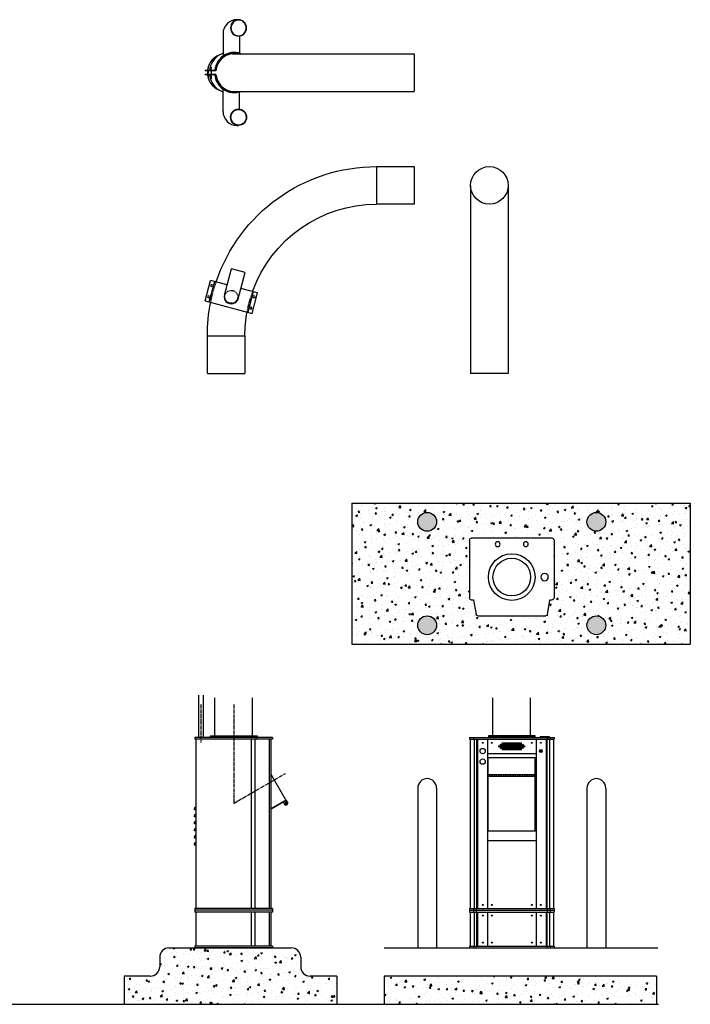
# Model space of a CAD drawing. Extents: x -861 to 621, y -20 to 657.
# Drawn here: x -338 to -195, y 170 to 380 of the extents above; entities that cross this region are included whole.
import ezdxf

# ---------------------------------------------------------------- set-up
doc = ezdxf.new("R2010")
doc.units = 0
doc.header["$MEASUREMENT"] = 0
doc.linetypes.add('CENTER2', pattern=[1.125, 0.75, -0.125, 0.125, -0.125])
doc.linetypes.add('HIDDEN2', pattern=[0.1875, 0.125, -0.0625])
doc.layers.get('0').update_dxf_attribs({"linetype": 'CONTINUOUS'})
for name, color, linetype in [('1', 1, 'CONTINUOUS'), ('251', 251, 'CONTINUOUS'), ('5', 5, 'HIDDEN2'), ('6', 6, 'CENTER2'), ('TEXT-DIM', 3, 'CONTINUOUS')]:
    doc.layers.add(name, color=color, linetype=linetype)
pattern_1 = [(50, (0, 0), (3.5863, -0.31376), [0.375, -4.125]), (355, (0, 0), (-0.693757, 3.76096), [0.3, -3.3]), (100.4514, (0.299, -0.026), (2.892547, 3.447198), [0.3187, -3.50571]), (46.1842, (0, 1), (5.336205, -0.827595), [0.5625, -6.1875]), (96.6356, (0.4447, 0.931), (4.673314, 4.87059), [0.47805, -5.258565]), (351.1842, (0, 1), (4.67331, 4.87059), [0.45, -4.95]), (21, (0.5, 0.75), (2.984535, -2.013094), [0.375, -4.125]), (326, (0.5, 0.75), (1.216577, 3.62575), [0.3, -3.3]), (71.4514, (0.7487, 0.5822), (4.201113, 1.612652), [0.3187, -3.50571]), (37.5, (0, 0), (0.0607993, 1.6644693), [0, -3.26, 0, -3.35, 0, -3.3125]), (7.5, (0, 0), (1.315348, 1.9720586), [0, -1.91, 0, -3.185, 0, -1.2625]), (327.5, (-1.115, 0), (2.669112, -0.1127744), [0, -1.25, 0, -3.9, 0, -5.175]), (317.5, (-1.615, 0), (2.915931, 0.500525), [0, -1.625, 0, -2.59, 0, -3.675])]

msp = doc.modelspace()

# ---------------------------------------------------------------- hatches: boundary and pattern name
at = {"layer": '251'}
h = msp.add_hatch(dxfattribs=at)
h.set_pattern_fill('AR-CONC', color=256, scale=0.5, style=0)
h.set_pattern_definition(pattern_1)
h.paths.add_polyline_path([(-267.269272, 276.852655), (-267.269272, 246.852655), (-195.269272, 246.852655), (-195.269272, 276.852655)])
h.paths.add_polyline_path([(-253.262866, 272.852655, -1), (-249.262866, 272.852655, -1)], flags=16)
h.paths.add_polyline_path([(-242.262866, 268.977655, -0.4142135624), (-241.887866, 269.352655), (-224.637866, 269.352655, -0.4142135624), (-224.262866, 268.977655), (-224.262866, 256.665155, -0.4142135624), (-224.637866, 256.290155), (-225.010703, 256.290155, 0.3639702343), (-225.133804, 256.186861), (-225.667074, 253.162537, -0.3639702343), (-226.036377, 252.852655), (-240.489354, 252.852655, -0.3639702343), (-240.858657, 253.162537), (-241.391927, 256.186861, 0.3639702343), (-241.515028, 256.290155), (-241.887866, 256.290155, -0.4142135624), (-242.262866, 256.665155)], flags=16)
h.paths.add_polyline_path([(-249.262866, 250.852655, -1), (-253.262866, 250.852655, -1)], flags=16)
h.paths.add_polyline_path([(-217.262866, 272.852655, -1), (-213.262866, 272.852655, -1)], flags=16)
h.paths.add_polyline_path([(-213.262866, 250.852655, -1), (-217.262866, 250.852655, -1)], flags=16)
h = msp.add_hatch(color=256, dxfattribs=at)
h.paths.add_polyline_path([(-253.262866, 272.852655, 1), (-249.262866, 272.852655, 1)])
h.paths.add_polyline_path([(-213.262866, 272.852655, 1), (-217.262866, 272.852655, 1)])
h.paths.add_polyline_path([(-217.262866, 250.852655, 1), (-213.262866, 250.852655, 1)])
h.paths.add_polyline_path([(-253.262866, 250.852655, 1), (-249.262866, 250.852655, 1)])
h = msp.add_hatch(dxfattribs=at)
h.set_pattern_fill('AR-CONC', color=256, scale=0.5, style=0)
h.set_pattern_definition(pattern_1)
h.paths.add_polyline_path([(-270.453247, 170.223998), (-270.453247, 176.223998), (-276.177303, 176.223998, -0.4142135624), (-278.177303, 178.223998), (-278.177303, 180.223998, 0.4142135624), (-280.177303, 182.223998), (-306.177303, 182.223998, 0.4142135624), (-308.177303, 180.223998), (-308.177303, 178.223998, -0.4142135624), (-310.177303, 176.223998), (-315.716684, 176.223998), (-315.716684, 170.223998)])
h = msp.add_hatch(dxfattribs=at)
h.set_pattern_fill('AR-CONC', color=256, scale=0.5, style=0)
h.set_pattern_definition(pattern_1)
h.paths.add_polyline_path([(-202.440629, 170.223998), (-202.440629, 176.223998), (-260.387955, 176.223998), (-260.387955, 170.223998)])

# ---------------------------------------------------------------- linework, layer by layer
for p, q in [((-292.695688, 372.419791), (-254.035628, 372.419791)), ((-254.035628, 372.419791), (-254.035628, 364.419791)), ((-292.693995, 364.419791), (-254.035628, 364.419791)), ((-262.035628, 348.43017), (-262.035628, 340.43017)), ((-254.035628, 348.43017), (-254.035628, 340.43017)), ((-242.023201, 344.43017), (-242.023201, 304.43017)), ((-234.023201, 344.43017), (-234.023201, 304.43017)), ((-298.035628, 312.43017), (-290.035628, 312.43017)), ((-298.035628, 304.43017), (-290.035628, 304.43017)), ((-234.023201, 304.43017), (-242.023201, 304.43017)), ((-299.944303, 235.986902), (-299.944303, 226.973998)), ((-298.910303, 235.986902), (-298.910303, 226.973998)), ((-296.427303, 227.348998), (-296.427303, 235.383952)), ((-288.427303, 227.348998), (-288.427303, 235.383952)), ((-237.262866, 227.348998), (-237.262866, 235.383952)), ((-229.262866, 227.348998), (-229.262866, 235.383952)), ((-284.177303, 226.973998), (-300.677303, 226.973998)), ((-300.677303, 226.973998), (-300.677303, 226.598998)), ((-284.177303, 226.598998), (-300.677303, 226.598998)), ((-300.427303, 190.598998), (-300.427303, 226.598998)), ((-297.396053, 227.348998), (-287.458553, 227.348998)), ((-297.396053, 227.098998), (-297.396053, 227.348998)), ((-287.458553, 227.098998), (-297.396053, 227.098998)), ((-296.677303, 226.973998), (-296.677303, 227.036498)), ((-288.614803, 190.598998), (-288.614803, 226.598998)), ((-288.177303, 227.036498), (-288.177303, 226.973998)), ((-287.864803, 190.598998), (-287.864803, 226.598998)), ((-287.614803, 226.973998), (-287.614803, 226.598998)), ((-287.458553, 227.348998), (-287.458553, 227.098998)), ((-284.802303, 190.598998), (-284.802303, 226.598998)), ((-284.427303, 190.598998), (-284.427303, 226.598998)), ((-284.177303, 226.973998), (-284.177303, 226.598998)), ((-242.262866, 226.973998), (-224.262866, 226.973998)), ((-242.262866, 226.973998), (-242.262866, 226.598998)), ((-242.262866, 226.598998), (-224.262866, 226.598998)), ((-242.137866, 226.598998), (-242.137866, 190.598998)), ((-241.410141, 226.973998), (-241.410141, 226.598998)), ((-241.272445, 226.598998), (-241.272445, 190.598998)), ((-240.732443, 226.598998), (-240.732443, 190.598998)), ((-240.575445, 226.598998), (-240.575445, 190.598998)), ((-238.450445, 226.598998), (-238.450445, 190.598998)), ((-238.231616, 227.348998), (-238.231616, 227.098998)), ((-228.294116, 227.348998), (-238.231616, 227.348998)), ((-238.231616, 227.098998), (-228.294116, 227.098998)), ((-237.512866, 227.036498), (-237.512866, 226.973998)), ((-229.012866, 226.973998), (-229.012866, 227.036498)), ((-228.294116, 227.098998), (-228.294116, 227.348998)), ((-228.075287, 226.598998), (-228.075287, 190.598998)), ((-227.212866, 227.223998), (-227.212866, 226.973998)), ((-227.212866, 227.223998), (-225.312866, 227.223998)), ((-225.950287, 226.598998), (-225.950287, 190.598998)), ((-225.793288, 226.598998), (-225.793288, 190.598998)), ((-225.721715, 226.973998), (-225.721715, 226.598998)), ((-225.312866, 227.223998), (-225.312866, 226.973998)), ((-225.253287, 226.598998), (-225.253287, 190.598998)), ((-225.115591, 226.973998), (-225.115591, 226.598998)), ((-224.387866, 226.598998), (-224.387866, 190.598998)), ((-224.262866, 226.973998), (-224.262866, 226.598998)), ((-238.450445, 223.598998), (-228.075287, 223.598998)), ((-238.450445, 222.724012), (-228.075287, 222.724012)), ((-238.262866, 207.098998), (-238.262866, 222.724012)), ((-228.262866, 207.098998), (-228.262866, 222.724012)), ((-281.235799, 213.589744), (-284.427303, 219.117592)), ((-281.267049, 213.643871), (-284.427303, 211.819297)), ((-300.427303, 211.598998), (-300.752303, 211.598998)), ((-281.235799, 213.589744), (-284.427303, 211.747129)), ((-281.527184, 212.656939), (-281.858255, 213.230369)), ((-281.625832, 212.91606), (-281.565798, 212.812077)), ((-281.565798, 212.812077), (-281.019775, 213.127323)), ((-280.99276, 213.080531), (-281.538782, 212.765285)), ((-281.538782, 212.765285), (-281.494738, 212.688997)), ((-281.235799, 213.589744), (-280.908063, 213.022089)), ((-281.019775, 213.127323), (-281.077059, 213.226542)), ((-280.951825, 213.009629), (-280.99276, 213.080531)), ((-300.427303, 210.098998), (-300.752303, 210.098998)), ((-300.427303, 208.598998), (-300.752303, 208.598998)), ((-300.427303, 207.098998), (-300.752303, 207.098998)), ((-300.427303, 205.598998), (-300.752303, 205.598998)), ((-238.450445, 207.098998), (-228.075287, 207.098998)), ((-300.427303, 204.098998), (-300.752303, 204.098998)), ((-238.450445, 205.098998), (-228.075287, 205.098998)), ((-284.177303, 190.598998), (-300.677303, 190.598998)), ((-300.677303, 190.598998), (-300.677303, 190.223998)), ((-284.177303, 190.598998), (-284.177303, 190.223998)), ((-242.262866, 190.598998), (-242.262866, 190.223998)), ((-242.262866, 190.598998), (-224.262866, 190.598998)), ((-241.410141, 190.598998), (-241.410141, 190.223998)), ((-240.804017, 190.598998), (-240.804017, 190.223998)), ((-225.721715, 190.598998), (-225.721715, 190.223998)), ((-225.115591, 190.598998), (-225.115591, 190.223998)), ((-224.262866, 190.598998), (-224.262866, 190.223998)), ((-284.177303, 190.223998), (-300.677303, 190.223998)), ((-284.177303, 190.223998), (-300.677303, 190.223998)), ((-300.677303, 190.223998), (-300.677303, 189.848998)), ((-284.177303, 189.848998), (-300.677303, 189.848998)), ((-300.427303, 182.598998), (-300.427303, 189.848998)), ((-288.614803, 182.598998), (-288.614803, 189.848998)), ((-287.864803, 182.598998), (-287.864803, 189.848998)), ((-284.802303, 182.598998), (-284.802303, 189.848998)), ((-284.427303, 182.598998), (-284.427303, 189.848998)), ((-284.177303, 190.223998), (-284.177303, 189.848998)), ((-242.262866, 190.223998), (-224.262866, 190.223998)), ((-242.262866, 190.223998), (-224.262866, 190.223998)), ((-242.262866, 190.223998), (-242.262866, 189.848998)), ((-242.262866, 189.848998), (-224.262866, 189.848998)), ((-242.137866, 189.848998), (-242.137866, 182.598998)), ((-241.410141, 190.223998), (-241.410141, 189.848998)), ((-241.272445, 189.848998), (-241.272445, 182.598998)), ((-240.804017, 190.223998), (-240.804017, 189.848998)), ((-240.732443, 189.848998), (-240.732443, 182.598998)), ((-240.575445, 189.848998), (-240.575445, 182.598998)), ((-238.450445, 189.848998), (-238.450445, 182.598998)), ((-228.075287, 189.848998), (-228.075287, 182.598998)), ((-225.950287, 189.848998), (-225.950287, 182.598998)), ((-225.793288, 189.848998), (-225.793288, 182.598998)), ((-225.721715, 190.223998), (-225.721715, 189.848998)), ((-225.253287, 189.848998), (-225.253287, 182.598998)), ((-225.115591, 190.223998), (-225.115591, 189.848998)), ((-224.387866, 189.848998), (-224.387866, 182.598998)), ((-224.262866, 190.223998), (-224.262866, 189.848998)), ((-284.177303, 182.598998), (-300.677303, 182.598998)), ((-300.677303, 182.598998), (-300.677303, 182.223998)), ((-284.177303, 182.223998), (-300.677303, 182.223998)), ((-284.177303, 182.598998), (-284.177303, 182.223998)), ((-242.262866, 182.598998), (-242.262866, 182.223998)), ((-242.262866, 182.598998), (-224.262866, 182.598998)), ((-242.262866, 182.223998), (-224.262866, 182.223998)), ((-241.410141, 182.598998), (-241.410141, 182.223998)), ((-240.804017, 182.598998), (-240.804017, 182.223998)), ((-225.721715, 182.598998), (-225.721715, 182.223998)), ((-225.115591, 182.598998), (-225.115591, 182.223998)), ((-224.262866, 182.598998), (-224.262866, 182.223998))]:
    msp.add_line(p, q)
at = {"extrusion": (3.74915e-33, 6.12303e-17, -1)}
for p, q in [((-262.035628, 348.43017), (-254.035628, 348.43017)), ((-254.035628, 340.43017), (-262.035628, 340.43017)), ((-298.035628, 304.43017), (-298.035628, 312.43017)), ((-290.035628, 312.43017), (-290.035628, 304.43017))]:
    msp.add_line(p, q, dxfattribs=at)
at = {"extrusion": (6.12303e-17, 6.12303e-17, -1)}
for p, q in [((-242.262866, 268.977655), (-242.262866, 256.665155)), ((-224.637866, 269.352655), (-241.887866, 269.352655)), ((-241.887866, 256.290155), (-241.515028, 256.290155)), ((-241.391927, 256.186861), (-240.858657, 253.162537)), ((-225.667074, 253.162537), (-225.133804, 256.186861)), ((-225.010703, 256.290155), (-224.637866, 256.290155)), ((-240.489354, 252.852655), (-226.036377, 252.852655))]:
    msp.add_line(p, q, dxfattribs=at)
at = {"extrusion": (-6.12303e-17, 6.12303e-17, -1)}
msp.add_line((-224.262866, 268.977655), (-224.262866, 256.665155), dxfattribs=at)
for centre, radius in [((-238.023201, 344.43017), 4), ((-233.262866, 261.102655), 4.96875), ((-233.262866, 261.102655), 4), ((-239.450906, 224.098998), 0.5625), ((-239.450906, 221.848998), 0.5625)]:
    msp.add_circle(centre, radius)
at = {"extrusion": (6.12303e-17, 6.12303e-17, -1)}
for centre in [(236.262866, 268.102655), (230.262866, 268.102655)]:
    msp.add_circle(centre, 0.517, dxfattribs=at)
at = {"extrusion": (-6.12303e-17, 6.12303e-17, -1)}
msp.add_circle((226.262866, 261.102655), 0.78125, dxfattribs=at)
for centre, radius, start, end in [((-294.035628, 368.419791), 4, 111.50657235, 248.46679143), ((-224.637866, 268.977655), 0.375, 360, 90), ((-296.739803, 227.036498), 0.0625, 0, 90), ((-288.114803, 227.036498), 0.0625, 90, 180), ((-237.575366, 227.036498), 0.0625, 0, 90), ((-228.950366, 227.036498), 0.0625, 90, 180), ((-281.012574, 212.472349), 0.756945, 94.88705469, 144.11312577), ((-281.314465, 213.003711), 0.406818, 238.47401169, 2.58923601), ((-281.314465, 213.003711), 0.362689, 240.19538812, 0.93495189)]:
    msp.add_arc(centre, radius, start, end)
at = {"extrusion": (3.74915e-33, 6.12303e-17, -1)}
for radius, start, end in [(36, 18.5833217, 90), (28, 19.60909461, 90), (36, 0, 11.41043828), (28, 0, 10.39090539)]:
    msp.add_arc((262.035628, 312.43017), radius, start, end, dxfattribs=at)
at = {"extrusion": (6.12303e-17, 6.12303e-17, -1)}
for centre, radius, start, end in [((241.887866, 268.977655), 0.375, 0, 90), ((241.887866, 256.665155), 0.375, 270, 360), ((241.515028, 256.165155), 0.125, 90, 170), ((225.010703, 256.165155), 0.125, 10, 90), ((224.637866, 256.665155), 0.375, 180, 270), ((240.489354, 253.227655), 0.375, 270, 350), ((226.036377, 253.227655), 0.375, 190, 270)]:
    msp.add_arc(centre, radius, start, end, dxfattribs=at)
for points in [[(-300.752303, 211.598998), (-300.752303, 211.73151), (-300.756939, 211.890458), (-300.688071, 212.053958), (-300.659183, 212.09944), (-300.601579, 212.157055), (-300.56541, 212.181909), (-300.500561, 212.208895), (-300.460972, 212.216958), (-300.427303, 212.216958)], [(-300.752303, 210.098998), (-300.752303, 210.23151), (-300.756939, 210.390458), (-300.688071, 210.553958), (-300.659183, 210.59944), (-300.601579, 210.657055), (-300.56541, 210.681909), (-300.500561, 210.708895), (-300.460972, 210.716958), (-300.427303, 210.716958)], [(-300.752303, 208.598998), (-300.752303, 208.73151), (-300.756939, 208.890458), (-300.688071, 209.053958), (-300.659183, 209.09944), (-300.601579, 209.157055), (-300.56541, 209.181909), (-300.500561, 209.208895), (-300.460972, 209.216958), (-300.427303, 209.216958)], [(-300.752303, 207.098998), (-300.752303, 207.23151), (-300.756939, 207.390458), (-300.688071, 207.553958), (-300.659183, 207.59944), (-300.601579, 207.657055), (-300.56541, 207.681909), (-300.500561, 207.708895), (-300.460972, 207.716958), (-300.427303, 207.716958)], [(-300.752303, 205.598998), (-300.752303, 205.73151), (-300.756939, 205.890458), (-300.688071, 206.053958), (-300.659183, 206.09944), (-300.601579, 206.157055), (-300.56541, 206.181909), (-300.500561, 206.208895), (-300.460972, 206.216958), (-300.427303, 206.216958)], [(-300.752303, 204.098998), (-300.752303, 204.23151), (-300.756939, 204.390458), (-300.688071, 204.553958), (-300.659183, 204.59944), (-300.601579, 204.657055), (-300.56541, 204.681909), (-300.500561, 204.708895), (-300.460972, 204.716958), (-300.427303, 204.716958)]]:
    msp.add_open_spline(points, degree=3, knots=[0, 0, 0, 0, 0.39753716358, 0.39753716358, 0.53223874271, 0.53223874271, 0.64195187995, 0.64195187995, 0.74295802246, 0.74295802246, 0.74295802246, 0.74295802246])
at = {"layer": '1'}
for p, q in [((-291.695254, 379.669791), (-291.39234, 379.669791)), ((-294.695254, 376.669791), (-294.695254, 371.94163)), ((-291.195254, 376.181727), (-291.195254, 372.520871)), ((-296.450013, 368.869791), (-298.522086, 368.869791)), ((-298.522086, 368.794791), (-298.522086, 368.869791)), ((-296.193919, 368.794791), (-298.522086, 368.794791)), ((-297.3574, 368.794791), (-297.3574, 368.869791)), ((-296.193919, 368.044791), (-298.522086, 368.044791)), ((-298.522086, 367.969791), (-298.522086, 368.044791)), ((-296.450279, 367.969791), (-298.522086, 367.969791)), ((-297.3574, 367.969791), (-297.3574, 368.044791)), ((-294.695254, 360.169791), (-294.695254, 364.897777)), ((-291.195254, 360.657856), (-291.195254, 364.318209)), ((-291.695254, 357.169791), (-291.39234, 357.169791)), ((-294.394143, 321.100608), (-292.905934, 326.654681)), ((-291.496366, 320.324151), (-290.008156, 325.878224)), ((-293.8118, 323.273941), (-297.3574, 324.223982)), ((-287.368423, 321.547443), (-290.914023, 322.497484)), ((-236.012866, 225.192748), (-230.512866, 225.192748)), ((-230.512866, 225.005248), (-236.012866, 225.005248)), ((-235.637866, 225.506903), (-230.887866, 225.506903)), ((-230.887866, 225.319403), (-235.637866, 225.319403)), ((-235.637866, 224.880248), (-230.887866, 224.880248)), ((-230.887866, 224.692748), (-235.637866, 224.692748)), ((-235.262866, 225.820231), (-231.262866, 225.820231)), ((-231.262866, 225.632731), (-235.262866, 225.632731)), ((-235.262866, 224.56692), (-231.262866, 224.56692)), ((-231.262866, 224.37942), (-235.262866, 224.37942)), ((-228.262866, 219.005087), (-238.262866, 219.005087)), ((-238.262866, 218.788581), (-228.262866, 218.788581)), ((-238.012866, 219.005087), (-238.012866, 218.788581)), ((-238.012866, 219.005087), (-238.012866, 218.788581)), ((-237.512866, 219.005087), (-237.512866, 218.788581)), ((-237.512866, 218.788581), (-237.512866, 219.005087)), ((-237.012866, 219.005087), (-237.012866, 218.788581)), ((-237.012866, 219.005087), (-237.012866, 218.788581)), ((-236.512866, 219.005087), (-236.512866, 218.788581)), ((-236.512866, 218.788581), (-236.512866, 219.005087)), ((-236.012866, 219.005087), (-236.012866, 218.788581)), ((-236.012866, 219.005087), (-236.012866, 218.788581)), ((-235.512866, 218.788581), (-235.512866, 219.005087)), ((-235.512866, 219.005087), (-235.512866, 218.788581)), ((-235.012866, 219.005087), (-235.012866, 218.788581)), ((-235.012866, 219.005087), (-235.012866, 218.788581)), ((-234.512866, 219.005087), (-234.512866, 218.788581)), ((-234.512866, 218.788581), (-234.512866, 219.005087)), ((-234.012866, 219.005087), (-234.012866, 218.788581)), ((-234.012866, 219.005087), (-234.012866, 218.788581)), ((-233.512866, 219.005087), (-233.512866, 218.788581)), ((-233.512866, 218.788581), (-233.512866, 219.005087)), ((-233.012866, 219.005087), (-233.012866, 218.788581)), ((-233.012866, 219.005087), (-233.012866, 218.788581)), ((-232.512866, 219.005087), (-232.512866, 218.788581)), ((-232.512866, 218.788581), (-232.512866, 219.005087)), ((-232.012866, 219.005087), (-232.012866, 218.788581)), ((-232.012866, 219.005087), (-232.012866, 218.788581)), ((-231.512866, 219.005087), (-231.512866, 218.788581)), ((-231.512866, 218.788581), (-231.512866, 219.005087)), ((-231.012866, 219.005087), (-231.012866, 218.788581)), ((-231.012866, 219.005087), (-231.012866, 218.788581)), ((-230.512866, 219.005087), (-230.512866, 218.788581)), ((-230.512866, 218.788581), (-230.512866, 219.005087)), ((-230.012866, 219.005087), (-230.012866, 218.788581)), ((-230.012866, 219.005087), (-230.012866, 218.788581)), ((-229.512866, 219.005087), (-229.512866, 218.788581)), ((-229.512866, 218.788581), (-229.512866, 219.005087)), ((-229.012866, 219.005087), (-229.012866, 218.788581)), ((-229.012866, 219.005087), (-229.012866, 218.788581)), ((-228.512866, 218.788581), (-228.512866, 219.005087)), ((-228.512866, 218.788581), (-228.512866, 219.005087))]:
    msp.add_line(p, q, dxfattribs=at)
at = {"layer": '1', "extrusion": (-3.74915e-33, 6.12303e-17, -1)}
msp.add_line((-290.008156, 325.878224), (-292.905934, 326.654681), dxfattribs=at)
at = {"layer": '1', "extrusion": (1.47124e-14, -3.94433e-15, -1)}
for p, q in [((-298.522086, 319.877316), (-297.3574, 324.223982)), ((-297.635368, 319.63972), (-296.470683, 323.986386)), ((-298.522086, 319.877316), (-288.533109, 317.200777))]:
    msp.add_line(p, q, dxfattribs=at)
at = {"layer": '1', "extrusion": (-1.47441e-14, 3.9485e-15, -1)}
for p, q in [((-288.25514, 321.785039), (-289.419826, 317.438372)), ((-288.533109, 317.200777), (-287.368423, 321.547443))]:
    msp.add_line(p, q, dxfattribs=at)
at = {"layer": '1', "extrusion": (1.47124e-14, -3.94433e-15, -1)}
for centre in [(297.133256, 323.128646), (297.780304, 320.713832)]:
    msp.add_circle(centre, 0.21875, dxfattribs=at)
at = {"layer": '1', "extrusion": (-1.47441e-14, 3.9485e-15, -1)}
for centre in [(288.110205, 320.710927), (288.757252, 318.296112)]:
    msp.add_circle(centre, 0.21875, dxfattribs=at)
at = {"layer": '1'}
for centre, radius in [((-239.450906, 225.848998), 0.1005), ((-237.512866, 225.848998), 0.1005), ((-229.012866, 225.848998), 0.1005), ((-227.075366, 224.098998), 0.3125), ((-227.075366, 225.848998), 0.1005), ((-227.075366, 224.098998), 0.0625), ((-239.450906, 191.348998), 0.1005), ((-237.512866, 191.348998), 0.1005), ((-229.012866, 191.348998), 0.1005), ((-227.075366, 191.348998), 0.1005), ((-239.450906, 189.098998), 0.1005), ((-237.512866, 189.098998), 0.1005), ((-229.012866, 189.098998), 0.1005), ((-227.075366, 189.098998), 0.1005), ((-239.450906, 183.348998), 0.1005), ((-237.512866, 183.348998), 0.1005), ((-229.012866, 183.348998), 0.1005), ((-227.075366, 183.348998), 0.1005)]:
    msp.add_circle(centre, radius, dxfattribs=at)
for centre, radius, start, end in [((-291.695254, 376.669791), 3, 90, 180), ((-291.695254, 360.169791), 3, 180, 270), ((-292.945254, 320.712379), 1.5, 165, 345), ((-236.012866, 225.098998), 0.09375, 90, 270), ((-235.637866, 225.413153), 0.09375, 90, 270), ((-235.637866, 224.786498), 0.09375, 90, 270), ((-235.262866, 225.726481), 0.09375, 90, 270), ((-235.262866, 224.47317), 0.09375, 90, 270), ((-231.262866, 225.726481), 0.09375, 270, 90), ((-231.262866, 224.47317), 0.09375, 270, 90), ((-230.887866, 225.413153), 0.09375, 270, 90), ((-230.887866, 224.786498), 0.09375, 270, 90), ((-230.512866, 225.098998), 0.09375, 270, 90)]:
    msp.add_arc(centre, radius, start, end, dxfattribs=at)
at = {"layer": '1', "extrusion": (0, 0, -1)}
msp.add_ellipse((-291.39234, 377.919791), major_axis=(0, 1.75), ratio=0.9659258263, dxfattribs=at)
at = {"layer": '1'}
for start_param, end_param in [(9.1128403342, 10.9062297805), (4.8017334874, 6.5951229337)]:
    msp.add_ellipse((-292.362912, 368.419791), major_axis=(0, -4.202825), ratio=0.9601461572, start_param=start_param, end_param=end_param, dxfattribs=at)
msp.add_ellipse((-291.39234, 358.919791), major_axis=(0, -1.75), ratio=0.9659258263, dxfattribs=at)
for points, knots in [([(-291.39234, 379.594791), (-291.204089, 379.594791), (-291.01588, 379.560332), (-290.543007, 379.381528), (-290.279804, 379.177501), (-289.905127, 378.650917), (-289.794474, 378.329355), (-289.763381, 377.675095), (-289.843015, 377.343748), (-290.166088, 376.781399), (-290.408807, 376.551488), (-290.97681, 376.268517), (-291.301012, 376.215891), (-291.924896, 376.305082), (-292.223479, 376.446776), (-292.696728, 376.879052), (-292.870412, 377.168877), (-293.034326, 377.801374), (-293.02418, 378.142757), (-292.823068, 378.763541), (-292.632564, 379.041685), (-292.134699, 379.442925), (-291.828354, 379.565337), (-291.473774, 379.593194), (-291.433057, 379.594791), (-291.39234, 379.594791)], [0, 0, 0, 0, 0.3501854753, 0.3501854753, 0.9359112397, 0.9359112397, 1.5216370042, 1.5216370042, 2.1073627687, 2.1073627687, 2.6930885331, 2.6930885331, 3.2788142976, 3.2788142976, 3.8645400621, 3.8645400621, 4.4502658266, 4.4502658266, 5.035991591, 5.035991591, 5.6217173555, 5.6217173555, 6.20744312, 6.20744312, 6.2831853072, 6.2831853072, 6.2831853072, 6.2831853072]), ([(-294.695254, 372.504893), (-294.784456, 372.476127), (-294.872708, 372.444183), (-295.550536, 372.171076), (-296.086855, 371.788705), (-296.939851, 370.814915), (-297.255921, 370.224245), (-297.493612, 369.355108), (-297.538262, 369.113549), (-297.562924, 368.869791)], [9.7257793497, 9.7257793497, 9.7257793497, 9.7257793497, 9.7939035247, 9.7939035247, 10.2559975053, 10.2559975053, 10.7180914859, 10.7180914859, 10.8901066386, 10.8901066386, 10.8901066386, 10.8901066386]), ([(-290.90708, 372.419791), (-291.251798, 372.555549), (-291.613984, 372.643472), (-292.611894, 372.740376), (-293.256148, 372.647111), (-294.437625, 372.171076), (-294.973943, 371.788705), (-295.826939, 370.814915), (-296.14301, 370.224245), (-296.380701, 369.355108), (-296.425351, 369.113549), (-296.450013, 368.869791)], [9.0629396415, 9.0629396415, 9.0629396415, 9.0629396415, 9.3318095441, 9.3318095441, 9.7939035247, 9.7939035247, 10.2559975053, 10.2559975053, 10.7180914859, 10.7180914859, 10.8901066386, 10.8901066386, 10.8901066386, 10.8901066386]), ([(-292.031829, 372.419791), (-292.40465, 372.45321), (-292.782104, 372.43028), (-293.737616, 372.222313), (-294.297271, 371.947328), (-295.238233, 371.161163), (-295.618717, 370.650525), (-296.043416, 369.672279), (-296.154143, 369.237078), (-296.193919, 368.794791)], [9.3384497101, 9.3384497101, 9.3384497101, 9.3384497101, 9.6307885134, 9.6307885134, 10.1008555852, 10.1008555852, 10.5709226571, 10.5709226571, 10.9022186095, 10.9022186095, 10.9022186095, 10.9022186095]), ([(-297.563191, 367.969791), (-297.551873, 367.857633), (-297.536282, 367.745942), (-297.400343, 366.987753), (-297.138265, 366.369205), (-296.375801, 365.317428), (-295.875953, 364.884996), (-295.111556, 364.488575), (-294.906033, 364.403013), (-294.695254, 364.334997)], [4.8178501906, 4.8178501906, 4.8178501906, 4.8178501906, 4.8970001593, 4.8970001593, 5.3590941399, 5.3590941399, 5.8211881205, 5.8211881205, 5.9821635785, 5.9821635785, 5.9821635785, 5.9821635785]), ([(-296.450279, 367.969791), (-296.438962, 367.857633), (-296.423371, 367.745942), (-296.287431, 366.987753), (-296.025353, 366.369205), (-295.26289, 365.317428), (-294.763042, 364.884996), (-293.629344, 364.297053), (-292.996377, 364.141966), (-292.362912, 364.141966), (-291.984392, 364.141966), (-291.605912, 364.196729), (-291.128395, 364.337622), (-291.016428, 364.376238), (-290.906269, 364.419791)], [4.8178501906, 4.8178501906, 4.8178501906, 4.8178501906, 4.8970001593, 4.8970001593, 5.3590941399, 5.3590941399, 5.8211881205, 5.8211881205, 6.2831853072, 6.2831853072, 6.2831853072, 6.5592456606, 6.5592456606, 6.6452160264, 6.6452160264, 6.6452160264, 6.6452160264]), ([(-296.193919, 368.044791), (-296.161117, 367.679996), (-296.080181, 367.319979), (-295.737375, 366.39011), (-295.385862, 365.857157), (-294.489973, 365.015176), (-293.946396, 364.706751), (-292.93162, 364.420998), (-292.477518, 364.379622), (-292.030135, 364.419791)], [4.8057446515, 4.8057446515, 4.8057446515, 4.8057446515, 5.0789946442, 5.0789946442, 5.5490617161, 5.5490617161, 6.0191287879, 6.0191287879, 6.3699520315, 6.3699520315, 6.3699520315, 6.3699520315]), ([(-291.39234, 357.244791), (-291.204089, 357.244791), (-291.01588, 357.27925), (-290.543007, 357.458054), (-290.279804, 357.662081), (-289.905127, 358.188666), (-289.794474, 358.510227), (-289.763381, 359.164487), (-289.843015, 359.495834), (-290.166088, 360.058184), (-290.408807, 360.288094), (-290.97681, 360.571066), (-291.301012, 360.623691), (-291.924896, 360.5345), (-292.223479, 360.392806), (-292.696728, 359.960531), (-292.870412, 359.670706), (-293.034326, 359.038208), (-293.02418, 358.696825), (-292.823068, 358.076042), (-292.632564, 357.797897), (-292.134699, 357.396658), (-291.828354, 357.274246), (-291.473774, 357.246388), (-291.433057, 357.244791), (-291.39234, 357.244791)], [0, 0, 0, 0, 0.3501854753, 0.3501854753, 0.9359112397, 0.9359112397, 1.5216370042, 1.5216370042, 2.1073627687, 2.1073627687, 2.6930885331, 2.6930885331, 3.2788142976, 3.2788142976, 3.8645400621, 3.8645400621, 4.4502658266, 4.4502658266, 5.035991591, 5.035991591, 5.6217173555, 5.6217173555, 6.20744312, 6.20744312, 6.2831853072, 6.2831853072, 6.2831853072, 6.2831853072])]:
    msp.add_open_spline(points, degree=3, knots=knots, dxfattribs=at)
at = {"layer": '251'}
for p, q in [((-267.269272, 276.852655), (-195.269272, 276.852655)), ((-267.269272, 246.852655), (-195.269272, 246.852655)), ((-290.802303, 227.098998), (-296.052303, 227.098998)), ((-253.262866, 216.223998), (-253.262866, 182.223998)), ((-249.262866, 216.223998), (-249.262866, 182.223998)), ((-217.262866, 216.223998), (-217.262866, 182.223998)), ((-213.262866, 216.223998), (-213.262866, 182.223998)), ((-306.177303, 182.223998), (-280.177303, 182.223998)), ((-260.387955, 182.223998), (-202.169364, 182.223998)), ((-308.177303, 180.223998), (-308.177303, 178.223998)), ((-278.177303, 180.223998), (-278.177303, 178.223998)), ((-310.177303, 176.223998), (-315.716684, 176.223998)), ((-315.716684, 176.223998), (-315.716684, 170.223998)), ((-270.453247, 176.223998), (-276.177303, 176.223998)), ((-270.453247, 176.223998), (-270.453247, 170.223998)), ((-202.440629, 176.223998), (-260.387955, 176.223998)), ((-351.887064, 170.223998), (-202.038655, 170.223998))]:
    msp.add_line(p, q, dxfattribs=at)
for centre in [(-251.262866, 272.852655), (-215.262866, 272.852655), (-251.262866, 250.852655), (-215.262866, 250.852655)]:
    msp.add_circle(centre, 2, dxfattribs=at)
for centre, start, end in [((-251.262866, 216.223998), 0, 180), ((-215.262866, 216.223998), 0, 180), ((-306.177303, 180.223998), 90, 180), ((-280.177303, 180.223998), 0, 90), ((-310.177303, 178.223998), 270, 0), ((-276.177303, 178.223998), 180, 270)]:
    msp.add_arc(centre, 2, start, end, dxfattribs=at)
at = {"layer": '5'}
msp.add_circle((-292.945254, 320.712379), 1.375, dxfattribs=at)
at = {"layer": '5', "extrusion": (3.74915e-33, 6.12303e-17, -1)}
for radius, start, end in [(36, 11.4166783, 18.5833217), (28, 10.39090539, 19.60909461)]:
    msp.add_arc((262.035628, 312.43017), radius, start, end, dxfattribs=at)
at = {"layer": '6'}
for p, q in [((-297.780304, 367.161106), (-297.780304, 369.607903)), ((-297.133256, 367.100691), (-297.133256, 369.547489)), ((-299.427303, 234.019357), (-299.427303, 225.903588)), ((-292.427303, 234.007668), (-292.427303, 212.973998)), ((-292.427303, 212.973998), (-281.40385, 219.338392))]:
    msp.add_line(p, q, dxfattribs=at)
at = {"layer": 'TEXT-DIM'}
for p, q in [((-267.269272, 276.852655), (-267.269272, 246.852655)), ((-195.269272, 276.852655), (-195.269272, 246.852655)), ((-260.387955, 176.223998), (-260.387955, 170.223998)), ((-202.440629, 176.223998), (-202.440629, 170.223998))]:
    msp.add_line(p, q, dxfattribs=at)

doc.saveas('drawing.dxf')
